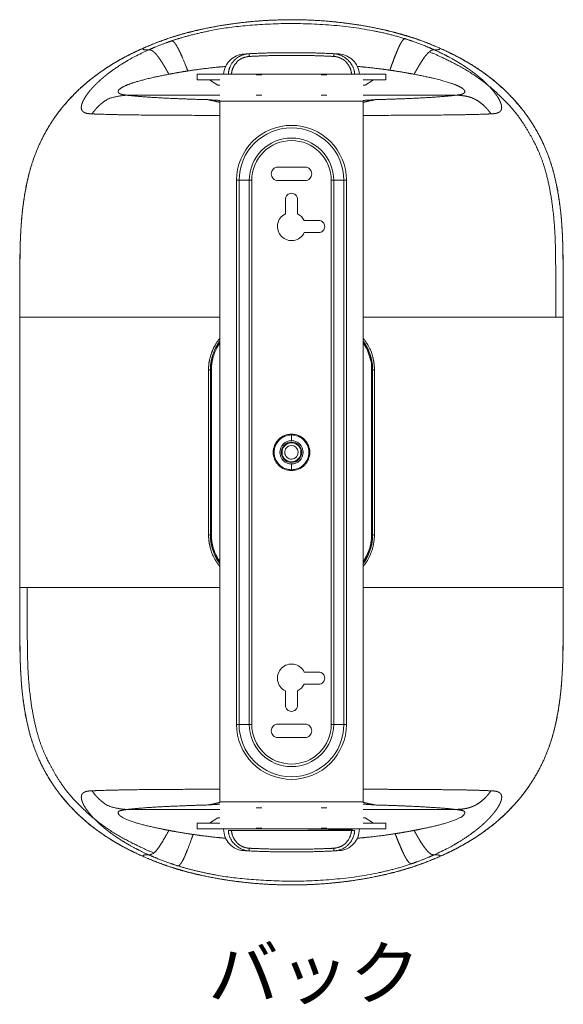
# Model space of a CAD drawing. Units: millimetres. Extents: x 452 to 1562, y 913 to 1780.
# Drawn here: x 1361 to 1562, y 934 to 1298 of the extents above; entities that cross this region are included whole.
import ezdxf

# ---------------------------------------------------------------- set-up
doc = ezdxf.new("R2010")
doc.units = ezdxf.units.MM
doc.layers.get('0').update_dxf_attribs({"lineweight": 5})
doc.layers.add('TEXT（テキスト）', color=7, linetype='Continuous', lineweight=5)
doc.layers.add('一般（ビューポート）', color=7, linetype='Continuous', lineweight=5)
doc.styles.add('ＭＳ Ｐゴシック', font='txt', dxfattribs={"bigfont": 'ＭＳ Ｐゴシック'})

# ---------------------------------------------------------------- blocks, each defined once
blk = doc.blocks.new('A$Ccfc863e3')
at = {"color": 7, "linetype": 'Continuous', "lineweight": 5}
for p, q in [((-0.908, 8.223), (-0.909, 8.223)), ((0.834, 8.233), (0.833, 8.233)), ((0.902, 8.224), (0.899, 8.225)), ((-1.844, 7.994), (-1.845, 7.994)), ((-1.795, 8.012), (-1.795, 8.012)), ((-1.662, 7.941), (-1.662, 7.941)), ((1.576, 7.967), (1.576, 7.967)), ((1.799, 8.011), (1.798, 8.011)), ((1.844, 7.995), (1.843, 7.995)), ((-2.006, 7.871), (-2.006, 7.871)), ((-2.005, 7.869), (-2.005, 7.869)), ((-1.999, 7.865), (-1.999, 7.865)), ((-1.968, 7.832), (-1.968, 7.832)), ((-1.956, 7.818), (-1.956, 7.818)), ((-1.952, 7.813), (-1.952, 7.813)), ((-0.666, 7.84), (-0.664, 7.84)), ((-0.653, 7.841), (-0.65, 7.841)), ((0.639, 7.842), (0.622, 7.843)), ((0.639, 7.842), (0.642, 7.842)), ((0.649, 7.841), (0.652, 7.841)), ((1.952, 7.813), (1.952, 7.813)), ((1.956, 7.818), (1.956, 7.818)), ((1.968, 7.832), (1.968, 7.832)), ((1.999, 7.865), (1.999, 7.865)), ((2.005, 7.869), (2.005, 7.869)), ((-0.835, 7.667), (-0.836, 7.667)), ((0.836, 7.667), (0.836, 7.667)), ((-1.812, 7.594), (-1.812, 7.594)), ((-1.043, 7.543), (-1.374, 7.543)), ((-1.374, 7.464), (-1.374, 7.543)), ((-1.374, 7.464), (-1.043, 7.464)), ((-1.071, 7.386), (-1.195, 7.464)), ((1.043, 7.543), (-1.043, 7.543)), ((-0.512, 7.533), (-0.433, 7.533)), ((0.433, 7.533), (0.512, 7.533)), ((1.374, 7.543), (1.043, 7.543)), ((1.043, 7.464), (1.374, 7.464)), ((1.071, 7.386), (1.195, 7.464)), ((1.374, 7.464), (1.374, 7.543)), ((1.813, 7.594), (1.813, 7.594)), ((-1.071, 7.386), (-1.043, 7.386)), ((1.043, 7.386), (1.071, 7.386)), ((2.918, 7.323), (2.918, 7.323)), ((-1.043, 7.238), (-2.39, 7.238)), ((-0.433, 7.24), (-0.512, 7.24)), ((0.512, 7.24), (0.433, 7.24)), ((2.39, 7.238), (1.043, 7.238)), ((-3.028, 7.165), (-3.028, 7.165)), ((-1.043, -3.047), (-1.043, 7.15)), ((-1.043, 7.15), (1.043, 7.15)), ((1.043, -3.047), (1.043, 7.15)), ((3.051, 7.108), (3.051, 7.108)), ((-0.197, 6.193), (0.197, 6.193)), ((-0.8, 6), (-0.8, -1.921)), ((-0.763, 6), (-0.8, 6)), ((-0.763, -1.921), (-0.763, 6)), ((-0.763, 6), (-0.615, 6)), ((-0.615, -1.921), (-0.615, 6)), ((-0.578, 6), (-0.615, 6)), ((-0.578, -1.921), (-0.578, 6)), ((0.197, 5.996), (-0.197, 5.996)), ((0.615, 6), (0.578, 6)), ((0.578, 6), (0.578, -1.921)), ((0.615, 6), (0.763, 6)), ((0.615, -1.921), (0.615, 6)), ((0.8, 6), (0.763, 6)), ((0.763, -1.921), (0.763, 6)), ((0.8, -1.921), (0.8, 6)), ((-0.089, 5.511), (-0.089, 5.722)), ((0.089, 5.722), (0.089, 5.511)), ((0.185, 5.415), (0.396, 5.415)), ((0.396, 5.238), (0.185, 5.238)), ((-3.956, 4.008), (-3.956, 0.071)), ((-3.956, 4.008), (-3.956, 0.071)), ((-1.043, 4.008), (-3.956, 4.008)), ((3.956, 4.008), (1.043, 4.008)), ((3.956, 0.071), (3.956, 4.008)), ((3.956, 0.071), (3.956, 4.008)), ((-1.207, 0.839), (-1.207, 3.24)), ((-1.181, 3.24), (-1.207, 3.24)), ((-1.181, 0.839), (-1.181, 3.24)), ((-1.179, 3.24), (-1.179, 3.242)), ((-1.179, 3.24), (-1.179, 0.839)), ((-1.166, 3.24), (-1.179, 3.24)), ((-1.166, 0.839), (-1.166, 3.24)), ((1.179, 3.24), (1.166, 3.24)), ((1.166, 3.24), (1.166, 0.839)), ((1.179, 0.839), (1.179, 3.24)), ((1.207, 3.24), (1.181, 3.24)), ((1.181, 3.24), (1.181, 0.839)), ((1.207, 3.24), (1.207, 0.839)), ((0, 2.292), (0, 2.305)), ((-0.066, 2.167), (-0.069, 2.17)), ((-0.043, 2.176), (-0.043, 2.18)), ((-0.009, 2.183), (-0.009, 2.177)), ((0, 2.209), (0, 2.292)), ((0.043, 2.18), (0.043, 2.176)), ((0.069, 2.17), (0.066, 2.167)), ((-0.137, 2.083), (-0.141, 2.083)), ((-0.13, 2.108), (-0.127, 2.106)), ((0.127, 2.106), (0.13, 2.108)), ((0.141, 2.083), (0.137, 2.083)), ((-0.141, 1.996), (-0.137, 1.996)), ((-0.127, 1.973), (-0.13, 1.97)), ((-0.069, 1.909), (-0.066, 1.912)), ((-0.043, 1.902), (-0.043, 1.898)), ((0, 1.87), (0, 1.786)), ((0.009, 1.896), (0.009, 1.902)), ((0.043, 1.898), (0.043, 1.902)), ((0.066, 1.912), (0.069, 1.909)), ((0.13, 1.97), (0.127, 1.973)), ((0.137, 1.996), (0.141, 1.996)), ((0, 1.786), (0, 1.774)), ((-1.207, 0.839), (-1.181, 0.839)), ((-1.179, 0.839), (-1.166, 0.839)), ((1.166, 0.839), (1.179, 0.839)), ((1.179, 0.839), (1.179, 0.836)), ((1.181, 0.839), (1.207, 0.839)), ((-1.043, 0.071), (-3.956, 0.071)), ((3.956, 0.071), (1.043, 0.071)), ((0.396, -1.16), (0.185, -1.16)), ((-0.089, -1.433), (-0.089, -1.644)), ((0.089, -1.644), (0.089, -1.433)), ((0.185, -1.337), (0.396, -1.337)), ((-0.8, -1.921), (-0.763, -1.921)), ((-0.615, -1.921), (-0.763, -1.921)), ((-0.615, -1.921), (-0.578, -1.921)), ((0.197, -1.917), (-0.197, -1.917)), ((0.578, -1.921), (0.615, -1.921)), ((0.763, -1.921), (0.615, -1.921)), ((0.763, -1.921), (0.8, -1.921)), ((-0.197, -2.114), (0.197, -2.114)), ((1.043, -3.047), (-1.043, -3.047)), ((-0.512, -3.137), (-0.433, -3.137)), ((0.433, -3.137), (0.512, -3.137)), ((3.028, -3.087), (3.028, -3.087)), ((-2.918, -3.244), (-2.918, -3.244)), ((-2.39, -3.16), (-1.043, -3.16)), ((-1.071, -3.284), (-1.195, -3.362)), ((-1.043, -3.284), (-1.071, -3.284)), ((1.043, -3.16), (2.39, -3.16)), ((1.071, -3.284), (1.043, -3.284)), ((1.071, -3.284), (1.195, -3.362)), ((-1.043, -3.362), (-1.374, -3.362)), ((-1.374, -3.441), (-1.374, -3.362)), ((-0.433, -3.431), (-0.512, -3.431)), ((0.512, -3.431), (0.433, -3.431)), ((1.374, -3.362), (1.043, -3.362)), ((1.374, -3.441), (1.374, -3.362)), ((-1.812, -3.516), (-1.812, -3.516)), ((-1.374, -3.441), (-1.043, -3.441)), ((-1.043, -3.441), (1.043, -3.441)), ((-0.988, -3.441), (-0.988, -3.446)), ((-0.919, -3.465), (-0.013, -3.465)), ((-0.254, -3.463), (-0.254, -3.463)), ((0.013, -3.465), (-0.013, -3.465)), ((0.013, -3.465), (0.919, -3.465)), ((0.883, -3.45), (0.883, -3.449)), ((0.883, -3.449), (0.891, -3.449)), ((0.988, -3.441), (0.988, -3.446)), ((1.043, -3.441), (1.374, -3.441)), ((1.812, -3.515), (1.812, -3.515)), ((-0.836, -3.589), (-0.836, -3.589)), ((0.835, -3.589), (0.836, -3.589)), ((-2.005, -3.791), (-2.005, -3.791)), ((-1.999, -3.786), (-1.999, -3.786)), ((-1.968, -3.754), (-1.968, -3.754)), ((-1.956, -3.739), (-1.956, -3.739)), ((-1.952, -3.735), (-1.952, -3.735)), ((-0.649, -3.763), (-0.652, -3.762)), ((-0.639, -3.763), (-0.642, -3.763)), ((-0.639, -3.763), (-0.622, -3.764)), ((0.653, -3.762), (0.65, -3.763)), ((0.666, -3.762), (0.664, -3.762)), ((1.662, -3.862), (1.662, -3.862)), ((1.952, -3.735), (1.952, -3.735)), ((1.956, -3.739), (1.956, -3.739)), ((1.968, -3.754), (1.968, -3.754)), ((1.999, -3.786), (1.999, -3.786)), ((2.005, -3.791), (2.005, -3.791)), ((2.006, -3.792), (2.006, -3.792)), ((-1.845, -3.916), (-1.844, -3.916)), ((-1.797, -3.933), (-1.796, -3.933)), ((-1.576, -3.888), (-1.576, -3.888)), ((1.797, -3.933), (1.797, -3.933)), ((1.844, -3.916), (1.844, -3.916)), ((-0.906, -4.145), (-0.905, -4.145)), ((-0.841, -4.153), (-0.841, -4.153)), ((0.9, -4.146), (0.9, -4.146))]:
    blk.add_line(p, q, dxfattribs=at)
at = {"color": 7, "linetype": 'Continuous', "lineweight": 5, "flags": 128}
for points in [[(-0.691, 7.839, 0.183991), (-0.895, 7.748, 0.183991), (-0.988, 7.543)], [(0.652, 7.841, -0.000781), (0.691, 7.839)], [(0.988, 7.543, 0.184), (0.895, 7.748, 0.184), (0.691, 7.839)], [(0.8, 6, 0.414214), (0, 6.8, 0.414214), (-0.8, 6)], [(0.763, 6, 0.414214), (0, 6.763, 0.414214), (-0.763, 6)], [(0.615, 6, 0.414214), (0, 6.615, 0.414214), (-0.615, 6)], [(0.578, 6, 0.414214), (0, 6.578, 0.414214), (-0.578, 6)], [(-0.197, 6.193, 0.414214), (-0.295, 6.094, 0.414214), (-0.197, 5.996)], [(0.197, 5.996, 0.414214), (0.295, 6.094, 0.414214), (0.197, 6.193)], [(0.089, 5.722, 0.414214), (0, 5.811, 0.414214), (-0.089, 5.722)], [(-0.089, 5.511, 0.243222), (-0.202, 5.361, 0.243222), (-0.145, 5.182, 0.243222), (0.034, 5.125, 0.243222), (0.185, 5.238)], [(0.185, 5.415, 0.084682), (0.145, 5.471, 0.084682), (0.089, 5.511)], [(0.396, 5.238, 0.414214), (0.484, 5.327, 0.414214), (0.396, 5.415)], [(-1.179, 3.242, -0.158187), (-1.043, 3.657)], [(0, 2.305, 0.414214), (-0.266, 2.039, 0.414214), (0, 1.774)], [(0, 1.774, 0.414214), (0.266, 2.039, 0.414214), (0, 2.305)], [(0, 2.292, 0.414214), (-0.253, 2.039, 0.414214), (0, 1.786)], [(0, 2.209, 0.414214), (-0.169, 2.039, 0.414214), (0, 1.87)], [(0, 2.187, 0.414214), (-0.148, 2.039, 0.414214), (0, 1.892)], [(-0.009, 2.177, 0.414214), (-0.138, 2.031, 0.414214), (0.009, 1.902)], [(-0.066, 2.167, 0.0767), (-0.102, 2.141, 0.0767), (-0.127, 2.106)], [(-0.009, 2.183, 0.03043), (-0.026, 2.181, 0.03043), (-0.043, 2.176)], [(0.043, 2.176, 0.046162), (0.017, 2.182, 0.046162), (-0.009, 2.183)], [(0.009, 1.902, 0.414214), (0.138, 2.048, 0.414214), (-0.009, 2.177)], [(0, 1.786, 0.414214), (0.253, 2.039, 0.414214), (0, 2.292)], [(0, 1.87, 0.414214), (0.169, 2.039, 0.414214), (0, 2.209)], [(0, 1.892, 0.414214), (0.148, 2.039, 0.414214), (0, 2.187)], [(0.127, 2.106, 0.0767), (0.102, 2.141, 0.0767), (0.066, 2.167)], [(-0.137, 2.083, 0.0767), (-0.144, 2.039, 0.0767), (-0.137, 1.996)], [(-0.006, 2.138, 0.198984), (-0.074, 2.104, 0.198984), (-0.098, 2.033, 0.198984), (-0.065, 1.965, 0.198984), (0.006, 1.941)], [(0.006, 1.941, 0.414051), (0.098, 2.045, 0.414051), (-0.006, 2.138)], [(0.137, 1.996, 0.0767), (0.144, 2.039, 0.0767), (0.137, 2.083)], [(-0.127, 1.973, 0.0767), (-0.102, 1.938, 0.0767), (-0.066, 1.912)], [(-0.043, 1.902, 0.046162), (-0.017, 1.897, 0.046162), (0.009, 1.896)], [(0.009, 1.896, 0.03043), (0.026, 1.898, 0.03043), (0.043, 1.902)], [(0.066, 1.912, 0.0767), (0.102, 1.938, 0.0767), (0.127, 1.973)], [(1.179, 0.836, -0.158187), (1.043, 0.422)], [(0.185, -1.16, 0.243222), (0.034, -1.046, 0.243222), (-0.145, -1.103, 0.243222), (-0.202, -1.283, 0.243222), (-0.089, -1.433)], [(0.396, -1.337, 0.414214), (0.484, -1.248, 0.414214), (0.396, -1.16)], [(0.089, -1.433, 0.084682), (0.145, -1.393, 0.084682), (0.185, -1.337)], [(-0.089, -1.644, 0.414214), (0, -1.732, 0.414214), (0.089, -1.644)], [(-0.8, -1.921, 0.414214), (0, -2.722, 0.414214), (0.8, -1.921)], [(-0.763, -1.921, 0.414214), (0, -2.685, 0.414214), (0.763, -1.921)], [(-0.615, -1.921, 0.414214), (0, -2.536, 0.414214), (0.615, -1.921)], [(-0.578, -1.921, 0.414214), (0, -2.499, 0.414214), (0.578, -1.921)], [(-0.197, -1.917, 0.414214), (-0.295, -2.016, 0.414214), (-0.197, -2.114)], [(0.197, -2.114, 0.414214), (0.295, -2.016, 0.414214), (0.197, -1.917)], [(-0.988, -3.446, 0.191708), (-0.902, -3.662, 0.191708), (-0.691, -3.76)], [(0.691, -3.76, 0.191699), (0.902, -3.662, 0.191699), (0.988, -3.446)], [(-0.652, -3.762, -0.000781), (-0.691, -3.76)]]:
    blk.add_lwpolyline(points, format="xyb", dxfattribs=at)
for points in [[(-0.664, 7.84), (-0.658, 7.841), (-0.653, 7.841)], [(0.664, -3.762), (0.658, -3.762), (0.653, -3.762)]]:
    blk.add_lwpolyline(points, dxfattribs=at)
at = {"color": 7, "linetype": 'Continuous', "lineweight": 5}
for points in [[(3.956, 4.008), (3.956, 4.468), (3.95, 5.201), (3.897, 5.765), (3.79, 6.238), (3.6, 6.69), (3.318, 7.102), (2.919, 7.494), (2.38, 7.835), (1.583, 8.16), (0.523, 8.338), (-0.512, 8.338), (-1.575, 8.162), (-2.374, 7.838), (-2.914, 7.497), (-3.315, 7.106), (-3.598, 6.694), (-3.789, 6.241), (-3.896, 5.769), (-3.95, 5.205), (-3.956, 4.471), (-3.956, 4.008)], [(-2.165, 7.921), (-1.913, 8.032), (-1.384, 8.187), (-0.841, 8.288), (-0.283, 8.337), (0.275, 8.338), (0.836, 8.289), (1.379, 8.189), (1.912, 8.032), (2.165, 7.921)], [(-1.741, 8.031), (-1.526, 8.105), (-0.874, 8.245), (0.157, 8.3), (1.219, 8.197), (1.648, 8.062)], [(-1.741, 8.031), (-1.827, 8.002), (-1.993, 7.937), (-2.074, 7.901)], [(1.648, 8.062), (1.758, 8.027), (1.971, 7.947), (2.074, 7.901)], [(-3.956, 4.008), (-3.956, 4.602), (-3.944, 5.343), (-3.875, 5.879), (-3.754, 6.35), (-3.532, 6.806), (-3.238, 7.191), (-2.859, 7.533), (-2.408, 7.814), (-2.165, 7.921)], [(-2.074, 7.901), (-2.134, 7.897), (-2.165, 7.909), (-2.165, 7.921)], [(-1.785, 7.544), (-1.792, 7.557), (-1.809, 7.588), (-1.825, 7.616), (-1.838, 7.639), (-1.849, 7.658), (-1.858, 7.673), (-1.872, 7.696), (-1.89, 7.725), (-1.902, 7.743), (-1.909, 7.753), (-1.922, 7.772), (-1.942, 7.8), (-1.953, 7.814), (-1.956, 7.818), (-1.967, 7.832), (-1.986, 7.852), (-2.003, 7.869), (-2.019, 7.881), (-2.029, 7.887), (-2.035, 7.89), (-2.042, 7.893), (-2.049, 7.896), (-2.058, 7.899), (-2.069, 7.9), (-2.074, 7.901)], [(2.165, 7.921), (2.408, 7.814), (2.86, 7.533), (3.238, 7.191), (3.532, 6.806), (3.754, 6.349), (3.875, 5.878), (3.944, 5.343), (3.956, 4.601), (3.956, 4.008)], [(-0.65, 7.841), (-0.638, 7.842), (-0.622, 7.843)], [(-0.622, 7.843), (-0.313, 7.858), (0.313, 7.858), (0.622, 7.843)], [(0, 7.819), (-0.154, 7.819), (-0.461, 7.811), (-0.613, 7.803)], [(0.613, 7.803), (0.461, 7.811), (0.154, 7.819), (0, 7.819)], [(0.613, 7.803), (0.618, 7.803), (0.63, 7.802), (0.638, 7.801), (0.639, 7.801), (0.646, 7.8), (0.657, 7.798), (0.663, 7.796), (0.665, 7.796), (0.67, 7.795), (0.679, 7.792), (0.686, 7.79), (0.688, 7.789), (0.704, 7.783), (0.721, 7.776), (0.767, 7.748), (0.791, 7.729), (0.836, 7.669), (0.846, 7.649), (0.847, 7.646), (0.859, 7.621), (0.872, 7.571), (0.873, 7.543)], [(0.622, 7.843), (0.726, 7.837), (0.913, 7.667), (0.919, 7.543)], [(2.006, 7.871), (2.221, 7.784), (2.745, 7.494), (3.221, 7.059), (3.488, 6.655), (3.665, 6.274), (3.777, 5.817), (3.84, 5.265), (3.848, 4.511), (3.848, 4.008)], [(-0.959, 7.657), (-1.098, 7.646), (-1.373, 7.613), (-1.509, 7.592)], [(1.432, 7.603), (1.316, 7.62), (1.079, 7.647), (0.959, 7.658)], [(1.785, 7.544), (1.698, 7.56), (1.522, 7.59), (1.432, 7.603)], [(-1.509, 7.592), (-1.579, 7.581), (-1.717, 7.557), (-1.785, 7.544)], [(-2.39, 7.238), (-2.473, 7.236), (-2.666, 7.192), (-2.76, 7.123), (-2.789, 7.098), (-2.831, 7.058), (-2.881, 6.999), (-2.906, 6.967)], [(-2.39, 7.238), (-2.209, 7.217), (-1.612, 7.184), (-1.221, 7.174)], [(-1.043, 7.134), (-1.098, 7.15), (-1.195, 7.168), (-1.221, 7.174)], [(1.043, 7.134), (1.096, 7.149), (1.195, 7.168), (1.221, 7.174)], [(2.39, 7.238), (2.188, 7.215), (1.601, 7.184), (1.221, 7.174)], [(-1.043, 6.945), (-1.341, 6.945), (-2.188, 6.949), (-2.77, 6.96), (-2.906, 6.967)], [(2.906, 6.967), (2.77, 6.96), (2.186, 6.949), (1.339, 6.945), (1.043, 6.945)], [(-1.043, 3.7), (-1.073, 3.663), (-1.125, 3.577), (-1.138, 3.549), (-1.152, 3.517), (-1.169, 3.474), (-1.201, 3.359), (-1.207, 3.28), (-1.207, 3.24)], [(-1.043, 3.66), (-1.111, 3.567), (-1.181, 3.353), (-1.181, 3.24)], [(-1.043, 3.63), (-1.089, 3.564), (-1.149, 3.411), (-1.16, 3.33)], [(1.207, 3.24), (1.207, 3.274), (1.199, 3.354), (1.192, 3.387), (1.16, 3.509), (1.121, 3.588), (1.091, 3.634), (1.088, 3.638), (1.079, 3.653), (1.056, 3.684), (1.043, 3.699)], [(1.181, 3.24), (1.181, 3.353), (1.111, 3.567), (1.043, 3.66)], [(1.166, 3.24), (1.167, 3.286), (1.162, 3.356), (1.108, 3.522), (1.063, 3.602), (1.043, 3.63)], [(-1.16, 3.33), (-1.163, 3.307), (-1.166, 3.263), (-1.166, 3.24)], [(1.179, 3.242), (1.179, 3.241), (1.179, 3.24)], [(-1.207, 0.839), (-1.207, 0.805), (-1.199, 0.725), (-1.192, 0.692), (-1.16, 0.57), (-1.121, 0.491), (-1.091, 0.444), (-1.088, 0.44), (-1.079, 0.426), (-1.056, 0.395), (-1.043, 0.379)], [(-1.181, 0.839), (-1.181, 0.725), (-1.111, 0.511), (-1.043, 0.419)], [(-1.179, 0.836), (-1.179, 0.837), (-1.179, 0.839)], [(-1.166, 0.839), (-1.166, 0.816), (-1.163, 0.771), (-1.16, 0.749)], [(-1.16, 0.749), (-1.149, 0.668), (-1.089, 0.515), (-1.043, 0.448)], [(1.207, 0.839), (1.207, 0.795), (1.191, 0.673), (1.16, 0.577), (1.107, 0.466), (1.069, 0.413), (1.066, 0.408), (1.059, 0.398), (1.049, 0.385), (1.043, 0.379)], [(1.043, 0.419), (1.111, 0.511), (1.181, 0.725), (1.181, 0.839)], [(1.043, 0.448), (1.065, 0.48), (1.106, 0.558), (1.118, 0.588), (1.119, 0.591), (1.12, 0.593), (1.121, 0.597), (1.146, 0.662), (1.166, 0.789), (1.166, 0.839)], [(-3.956, 0.071), (-3.956, -0.39), (-3.95, -1.123), (-3.897, -1.686), (-3.79, -2.159), (-3.6, -2.612), (-3.318, -3.023), (-2.919, -3.415), (-2.38, -3.757), (-1.583, -4.081), (-0.523, -4.259), (0.512, -4.26), (1.575, -4.083), (2.374, -3.76), (2.914, -3.419), (3.315, -3.027), (3.598, -2.616), (3.789, -2.163), (3.896, -1.69), (3.95, -1.126), (3.956, -0.392), (3.956, 0.071)], [(-2.165, -3.842), (-2.408, -3.735), (-2.859, -3.455), (-3.238, -3.112), (-3.532, -2.727), (-3.754, -2.271), (-3.875, -1.8), (-3.944, -1.264), (-3.956, -0.523), (-3.956, 0.071)], [(-2.006, -3.792), (-2.221, -3.706), (-2.745, -3.416), (-3.221, -2.98), (-3.488, -2.577), (-3.665, -2.196), (-3.777, -1.739), (-3.84, -1.186), (-3.848, -0.433), (-3.848, 0.071)], [(3.956, 0.071), (3.956, -0.523), (3.944, -1.264), (3.875, -1.8), (3.754, -2.271), (3.532, -2.727), (3.238, -3.112), (2.86, -3.455), (2.408, -3.735), (2.165, -3.842)], [(-2.906, -2.889), (-2.77, -2.882), (-2.188, -2.87), (-1.341, -2.866), (-1.043, -2.866)], [(-2.906, -2.889), (-2.881, -2.92), (-2.831, -2.979), (-2.789, -3.019), (-2.76, -3.045), (-2.666, -3.114), (-2.473, -3.158), (-2.39, -3.16)], [(-2.39, -3.16), (-2.185, -3.136), (-1.591, -3.105), (-1.221, -3.095)], [(1.043, -3.056), (1.098, -3.071), (1.195, -3.09), (1.221, -3.095)], [(2.39, -3.16), (2.21, -3.139), (1.608, -3.105), (1.221, -3.095)], [(-2.39, -3.16), (-2.438, -3.165), (-2.543, -3.19), (-2.481, -3.28), (-2.189, -3.38), (-1.89, -3.445), (-1.784, -3.465)], [(1.784, -3.465), (1.89, -3.445), (2.187, -3.38), (2.48, -3.281), (2.543, -3.19), (2.438, -3.165), (2.39, -3.16)], [(-1.784, -3.465), (-1.812, -3.515), (-1.969, -3.777), (-2.053, -3.82), (-2.074, -3.822)], [(-1.784, -3.465), (-1.698, -3.482), (-1.522, -3.511), (-1.432, -3.524)], [(-1.432, -3.524), (-1.316, -3.541), (-1.079, -3.569), (-0.959, -3.579)], [(-0.622, -3.764), (-0.726, -3.759), (-0.913, -3.588), (-0.919, -3.465)], [(-0.613, -3.725), (-0.618, -3.724), (-0.63, -3.723), (-0.638, -3.722), (-0.639, -3.722), (-0.646, -3.721), (-0.657, -3.719), (-0.663, -3.717), (-0.665, -3.717), (-0.67, -3.716), (-0.679, -3.713), (-0.686, -3.711), (-0.688, -3.71), (-0.704, -3.705), (-0.721, -3.698), (-0.767, -3.669), (-0.791, -3.65), (-0.836, -3.59), (-0.846, -3.57), (-0.847, -3.568), (-0.859, -3.542), (-0.872, -3.492), (-0.873, -3.465)], [(0.883, -3.45), (0.762, -3.454), (0.283, -3.465), (0.013, -3.465)], [(0.891, -3.449), (0.892, -3.449), (0.893, -3.449)], [(0.959, -3.579), (1.098, -3.567), (1.373, -3.534), (1.509, -3.513)], [(1.509, -3.513), (1.579, -3.502), (1.717, -3.478), (1.784, -3.465)], [(-0.613, -3.725), (-0.461, -3.732), (-0.154, -3.74), (0, -3.74)], [(0, -3.74), (0.154, -3.74), (0.461, -3.732), (0.613, -3.725)], [(-2.165, -3.842), (-2.165, -3.831), (-2.134, -3.818), (-2.074, -3.822)], [(2.165, -3.842), (1.913, -3.953), (1.382, -4.109), (0.841, -4.21), (0.282, -4.259), (-0.276, -4.259), (-0.836, -4.21), (-1.381, -4.109), (-1.912, -3.953), (-2.165, -3.842)], [(-2.074, -3.822), (-1.971, -3.868), (-1.758, -3.949), (-1.648, -3.983)], [(0.622, -3.764), (0.313, -3.779), (-0.313, -3.779), (-0.622, -3.764)], [(0.65, -3.763), (0.638, -3.763), (0.622, -3.764)], [(1.741, -3.953), (1.827, -3.924), (1.993, -3.858), (2.074, -3.822)], [(1.741, -3.953), (1.311, -4.1), (0.252, -4.22), (-0.782, -4.176), (-1.433, -4.051), (-1.648, -3.983)]]:
    blk.add_open_spline(points, degree=2, dxfattribs=at)
for points, knots in [([(-1.509, 7.592), (-1.52, 7.621), (-1.554, 7.705), (-1.584, 7.777), (-1.604, 7.824), (-1.619, 7.857), (-1.634, 7.887), (-1.647, 7.914), (-1.66, 7.937), (-1.675, 7.963), (-1.688, 7.984), (-1.701, 8), (-1.717, 8.018), (-1.734, 8.028), (-1.741, 8.031)], [0, 0, 0, 0.071429, 0.142857, 0.214286, 0.285714, 0.357143, 0.5, 0.571429, 0.642857, 0.714286, 0.785714, 0.857143, 0.928571, 1, 1, 1]), ([(1.432, 7.603), (1.437, 7.618), (1.45, 7.655), (1.466, 7.698), (1.483, 7.746), (1.502, 7.795), (1.522, 7.844), (1.54, 7.889), (1.566, 7.949), (1.587, 7.989), (1.6, 8.011), (1.611, 8.028), (1.626, 8.047), (1.641, 8.058), (1.648, 8.062)], [0, 0, 0, 0.071429, 0.142857, 0.214286, 0.285714, 0.357143, 0.428571, 0.5, 0.642857, 0.714286, 0.785714, 0.857143, 0.928571, 1, 1, 1]), ([(-2.906, 6.967), (-2.939, 6.968), (-2.988, 6.976), (-3.008, 6.984), (-3.014, 6.986), (-3.019, 6.989), (-3.033, 6.997), (-3.05, 7.017), (-3.055, 7.03), (-3.056, 7.035), (-3.058, 7.04), (-3.06, 7.054), (-3.058, 7.084), (-3.053, 7.103), (-3.051, 7.11), (-3.048, 7.12), (-3.043, 7.133), (-3.039, 7.144), (-3.038, 7.145), (-3.032, 7.158), (-3.018, 7.185), (-3.005, 7.206), (-2.996, 7.22), (-2.989, 7.232), (-2.983, 7.24), (-2.978, 7.246), (-2.971, 7.257), (-2.955, 7.277), (-2.948, 7.286), (-2.943, 7.293), (-2.933, 7.306), (-2.923, 7.317), (-2.872, 7.376), (-2.805, 7.439), (-2.793, 7.45), (-2.779, 7.463), (-2.769, 7.471), (-2.758, 7.481), (-2.742, 7.495), (-2.724, 7.51), (-2.706, 7.525), (-2.692, 7.536), (-2.677, 7.547), (-2.676, 7.548), (-2.67, 7.553), (-2.658, 7.562), (-2.646, 7.571), (-2.628, 7.585), (-2.609, 7.598), (-2.578, 7.62), (-2.527, 7.655), (-2.494, 7.676), (-2.48, 7.685), (-2.46, 7.698), (-2.432, 7.715), (-2.409, 7.728), (-2.394, 7.738), (-2.322, 7.779), (-2.166, 7.86), (-2.074, 7.901)], [0, 0, 0, 0.013158, 0.026316, 0.039474, 0.065789, 0.078947, 0.092105, 0.105263, 0.118421, 0.144737, 0.157895, 0.171053, 0.184211, 0.197368, 0.223684, 0.25, 0.276316, 0.302632, 0.315789, 0.328947, 0.342105, 0.355263, 0.368421, 0.381579, 0.394737, 0.407895, 0.434211, 0.447368, 0.460526, 0.486842, 0.5, 0.513158, 0.618421, 0.631579, 0.644737, 0.671053, 0.684211, 0.697368, 0.710526, 0.723684, 0.736842, 0.75, 0.776316, 0.789474, 0.802632, 0.815789, 0.828947, 0.855263, 0.868421, 0.881579, 0.894737, 0.907895, 0.921053, 0.934211, 0.947368, 0.960526, 0.973684, 0.986842, 1, 1, 1]), ([(2.074, 7.901), (2.069, 7.9), (2.058, 7.899), (2.049, 7.896), (2.04, 7.893), (2.03, 7.888), (2.02, 7.882), (2.008, 7.872), (2, 7.865), (1.997, 7.862), (1.982, 7.848), (1.952, 7.814), (1.928, 7.782), (1.914, 7.761), (1.896, 7.734), (1.875, 7.7), (1.859, 7.675), (1.85, 7.659), (1.842, 7.645), (1.834, 7.631), (1.823, 7.613), (1.808, 7.586), (1.796, 7.564), (1.788, 7.55), (1.785, 7.544)], [0, 0, 0, 0.038462, 0.076923, 0.115385, 0.192308, 0.230769, 0.269231, 0.307692, 0.346154, 0.384615, 0.423077, 0.461538, 0.5, 0.538462, 0.576923, 0.615385, 0.653846, 0.730769, 0.769231, 0.807692, 0.846154, 0.923077, 0.961538, 1, 1, 1]), ([(2.165, 7.921), (2.165, 7.914), (2.153, 7.905), (2.142, 7.903), (2.14, 7.902), (2.134, 7.901), (2.13, 7.901), (2.118, 7.9), (2.09, 7.9), (2.074, 7.901)], [0, 0, 0, 0.1, 0.2, 0.3, 0.5, 0.7, 0.8, 0.9, 1, 1, 1]), ([(2.906, 6.967), (2.91, 6.967), (2.927, 6.968), (2.941, 6.969), (2.947, 6.97), (2.955, 6.971), (2.962, 6.972), (2.967, 6.973), (2.975, 6.974), (2.979, 6.975), (2.983, 6.976), (2.984, 6.976), (2.988, 6.977), (2.994, 6.979), (3.003, 6.982), (3.008, 6.984), (3.012, 6.985), (3.015, 6.987), (3.017, 6.988), (3.02, 6.99), (3.027, 6.994), (3.032, 6.998), (3.036, 7.002), (3.041, 7.007), (3.048, 7.015), (3.051, 7.021), (3.053, 7.026), (3.056, 7.033), (3.057, 7.038), (3.058, 7.042), (3.059, 7.048), (3.059, 7.051), (3.059, 7.054), (3.06, 7.059), (3.059, 7.066), (3.058, 7.076), (3.057, 7.083), (3.057, 7.087), (3.056, 7.091), (3.055, 7.094), (3.054, 7.099), (3.054, 7.1), (3.053, 7.101), (3.053, 7.104), (3.052, 7.107), (3.05, 7.111), (3.048, 7.12), (3.045, 7.127), (3.043, 7.133), (3.039, 7.141), (3.036, 7.149), (3.034, 7.154), (3.029, 7.163), (3.028, 7.167), (3.026, 7.17), (3.024, 7.175), (3.021, 7.179), (3.016, 7.188), (3.007, 7.203), (3.002, 7.212), (2.999, 7.216), (2.996, 7.222), (2.991, 7.229), (2.987, 7.234), (2.979, 7.246), (2.962, 7.268), (2.952, 7.281), (2.948, 7.287), (2.941, 7.295), (2.937, 7.3), (2.93, 7.308), (2.915, 7.326), (2.901, 7.342), (2.882, 7.363), (2.851, 7.394), (2.833, 7.412), (2.821, 7.424), (2.808, 7.436), (2.792, 7.451), (2.774, 7.467), (2.766, 7.474), (2.763, 7.477), (2.762, 7.478), (2.761, 7.478), (2.759, 7.48), (2.755, 7.484), (2.75, 7.488), (2.744, 7.493), (2.738, 7.498), (2.73, 7.505), (2.718, 7.515), (2.71, 7.521), (2.704, 7.526), (2.698, 7.531), (2.694, 7.534), (2.688, 7.539), (2.68, 7.545), (2.674, 7.55), (2.666, 7.556), (2.659, 7.561), (2.647, 7.57), (2.631, 7.582), (2.623, 7.588), (2.619, 7.591), (2.614, 7.594), (2.612, 7.596), (2.609, 7.598), (2.602, 7.603), (2.597, 7.607), (2.59, 7.612), (2.583, 7.616), (2.572, 7.625), (2.553, 7.637), (2.541, 7.645), (2.534, 7.65), (2.527, 7.655), (2.522, 7.658), (2.515, 7.663), (2.51, 7.666), (2.507, 7.668), (2.501, 7.672), (2.494, 7.676), (2.483, 7.684), (2.46, 7.698), (2.442, 7.709), (2.431, 7.715), (2.42, 7.722), (2.411, 7.727), (2.398, 7.735), (2.388, 7.741), (2.381, 7.745), (2.37, 7.751), (2.359, 7.758), (2.337, 7.77), (2.301, 7.79), (2.279, 7.801), (2.267, 7.807), (2.253, 7.815), (2.236, 7.824), (2.223, 7.83), (2.185, 7.849), (2.112, 7.884), (2.074, 7.901)], [0, 0, 0, 0.005376, 0.010753, 0.016129, 0.026882, 0.037634, 0.043011, 0.048387, 0.05914, 0.069892, 0.080645, 0.091398, 0.096774, 0.102151, 0.107527, 0.112903, 0.123656, 0.129032, 0.134409, 0.145161, 0.155914, 0.166667, 0.172043, 0.177419, 0.182796, 0.188172, 0.198925, 0.209677, 0.215054, 0.22043, 0.231183, 0.236559, 0.241935, 0.247312, 0.252688, 0.258065, 0.263441, 0.274194, 0.27957, 0.284946, 0.295699, 0.301075, 0.306452, 0.317204, 0.322581, 0.327957, 0.333333, 0.33871, 0.349462, 0.360215, 0.365591, 0.370968, 0.38172, 0.387097, 0.392473, 0.403226, 0.408602, 0.413978, 0.419355, 0.424731, 0.435484, 0.446237, 0.456989, 0.462366, 0.467742, 0.473118, 0.478495, 0.489247, 0.5, 0.505376, 0.510753, 0.516129, 0.521505, 0.543011, 0.553763, 0.55914, 0.564516, 0.569892, 0.575269, 0.580645, 0.586022, 0.591398, 0.596774, 0.602151, 0.607527, 0.612903, 0.61828, 0.629032, 0.634409, 0.639785, 0.645161, 0.650538, 0.66129, 0.666667, 0.672043, 0.682796, 0.688172, 0.693548, 0.704301, 0.709677, 0.715054, 0.72043, 0.725806, 0.736559, 0.741935, 0.747312, 0.758065, 0.763441, 0.768817, 0.77957, 0.784946, 0.790323, 0.795699, 0.801075, 0.811828, 0.817204, 0.822581, 0.833333, 0.83871, 0.844086, 0.854839, 0.860215, 0.865591, 0.870968, 0.876344, 0.887097, 0.892473, 0.897849, 0.908602, 0.913978, 0.919355, 0.930108, 0.935484, 0.94086, 0.946237, 0.951613, 0.962366, 0.973118, 0.983871, 0.989247, 0.994624, 1, 1, 1]), ([(-0.919, 7.543), (-0.917, 7.593), (-0.881, 7.687), (-0.851, 7.726), (-0.843, 7.735), (-0.836, 7.743), (-0.832, 7.747), (-0.83, 7.749), (-0.825, 7.754), (-0.818, 7.761), (-0.772, 7.801), (-0.671, 7.84), (-0.622, 7.843)], [0, 0, 0, 0.083333, 0.166667, 0.25, 0.416667, 0.5, 0.583333, 0.666667, 0.75, 0.833333, 0.916667, 1, 1, 1]), ([(-0.873, 7.543), (-0.872, 7.57), (-0.859, 7.62), (-0.849, 7.641), (-0.848, 7.644), (-0.848, 7.645), (-0.837, 7.668), (-0.788, 7.732), (-0.774, 7.742), (-0.765, 7.749), (-0.764, 7.749), (-0.763, 7.749), (-0.763, 7.75), (-0.748, 7.761), (-0.715, 7.779), (-0.704, 7.783), (-0.703, 7.783), (-0.684, 7.791), (-0.632, 7.802), (-0.613, 7.803)], [0, 0, 0, 0.052632, 0.105263, 0.157895, 0.263158, 0.315789, 0.368421, 0.421053, 0.473684, 0.526316, 0.578947, 0.631579, 0.684211, 0.736842, 0.789474, 0.842105, 0.894737, 0.947368, 1, 1, 1]), ([(-0.613, 7.803), (-0.613, 7.806), (-0.614, 7.814), (-0.615, 7.82), (-0.616, 7.827), (-0.617, 7.834), (-0.618, 7.838), (-0.62, 7.843), (-0.622, 7.843)], [0, 0, 0, 0.1, 0.3, 0.4, 0.5, 0.6, 0.7, 1, 1, 1]), ([(0.622, 7.843), (0.62, 7.843), (0.618, 7.837), (0.617, 7.833), (0.617, 7.832), (0.616, 7.831), (0.616, 7.831), (0.616, 7.83), (0.616, 7.829), (0.615, 7.825), (0.615, 7.822), (0.615, 7.821), (0.614, 7.818), (0.614, 7.817), (0.614, 7.814), (0.613, 7.807), (0.613, 7.803)], [0, 0, 0, 0.05, 0.1, 0.15, 0.25, 0.35, 0.45, 0.5, 0.55, 0.6, 0.65, 0.75, 0.85, 0.9, 0.95, 1, 1, 1]), ([(-1.785, 7.544), (-1.867, 7.528), (-1.985, 7.503), (-2.07, 7.484), (-2.145, 7.465), (-2.247, 7.438), (-2.354, 7.403), (-2.403, 7.383), (-2.431, 7.371), (-2.46, 7.356), (-2.483, 7.342), (-2.499, 7.329), (-2.508, 7.321), (-2.512, 7.316), (-2.514, 7.313), (-2.515, 7.312), (-2.517, 7.309), (-2.52, 7.303), (-2.522, 7.299), (-2.522, 7.295), (-2.523, 7.292), (-2.523, 7.291), (-2.523, 7.287), (-2.521, 7.282), (-2.519, 7.278), (-2.519, 7.277), (-2.517, 7.274), (-2.514, 7.271), (-2.509, 7.267), (-2.498, 7.26), (-2.483, 7.254), (-2.476, 7.252), (-2.474, 7.252), (-2.468, 7.25), (-2.457, 7.248), (-2.449, 7.246), (-2.444, 7.245), (-2.437, 7.244), (-2.421, 7.242), (-2.413, 7.241), (-2.396, 7.239), (-2.39, 7.238)], [0, 0, 0, 0.055556, 0.092593, 0.12963, 0.166667, 0.240741, 0.314815, 0.333333, 0.351852, 0.37037, 0.388889, 0.407407, 0.425926, 0.444444, 0.462963, 0.481481, 0.5, 0.518519, 0.537037, 0.555556, 0.574074, 0.592593, 0.611111, 0.62963, 0.648148, 0.666667, 0.685185, 0.703704, 0.722222, 0.759259, 0.777778, 0.796296, 0.814815, 0.833333, 0.851852, 0.87037, 0.888889, 0.907407, 0.944444, 0.981481, 1, 1, 1]), ([(2.39, 7.238), (2.396, 7.239), (2.413, 7.241), (2.418, 7.242), (2.425, 7.242), (2.436, 7.244), (2.444, 7.245), (2.447, 7.246), (2.455, 7.247), (2.467, 7.25), (2.473, 7.251), (2.475, 7.252), (2.481, 7.254), (2.497, 7.259), (2.508, 7.266), (2.513, 7.27), (2.517, 7.274), (2.518, 7.276), (2.519, 7.278), (2.521, 7.281), (2.523, 7.286), (2.523, 7.29), (2.523, 7.292), (2.522, 7.295), (2.522, 7.298), (2.52, 7.303), (2.517, 7.308), (2.515, 7.312), (2.514, 7.313), (2.512, 7.316), (2.508, 7.32), (2.503, 7.326), (2.492, 7.335), (2.473, 7.348), (2.441, 7.366), (2.37, 7.398), (2.263, 7.433), (2.183, 7.455), (2.111, 7.474), (2.01, 7.498), (1.867, 7.528), (1.785, 7.544)], [0, 0, 0, 0.017241, 0.051724, 0.068966, 0.086207, 0.103448, 0.12069, 0.137931, 0.155172, 0.172414, 0.189655, 0.206897, 0.224138, 0.258621, 0.275862, 0.293103, 0.310345, 0.327586, 0.344828, 0.362069, 0.37931, 0.396552, 0.413793, 0.431034, 0.448276, 0.465517, 0.482759, 0.5, 0.517241, 0.534483, 0.551724, 0.568966, 0.603448, 0.637931, 0.689655, 0.775862, 0.827586, 0.862069, 0.896552, 0.948276, 1, 1, 1]), ([(-1.221, 7.174), (-1.219, 7.174), (-1.215, 7.173), (-1.211, 7.173), (-1.209, 7.173), (-1.206, 7.172), (-1.2, 7.172), (-1.192, 7.171), (-1.188, 7.171), (-1.185, 7.171), (-1.179, 7.17), (-1.165, 7.169), (-1.149, 7.168), (-1.123, 7.167), (-1.074, 7.164), (-1.043, 7.163)], [0, 0, 0, 0.0625, 0.125, 0.1875, 0.25, 0.3125, 0.4375, 0.5, 0.5625, 0.625, 0.6875, 0.8125, 0.875, 0.9375, 1, 1, 1]), ([(1.221, 7.174), (1.219, 7.174), (1.215, 7.173), (1.211, 7.173), (1.209, 7.173), (1.206, 7.172), (1.199, 7.172), (1.19, 7.171), (1.185, 7.171), (1.179, 7.17), (1.165, 7.169), (1.148, 7.168), (1.123, 7.167), (1.074, 7.164), (1.043, 7.163)], [0, 0, 0, 0.0625, 0.125, 0.1875, 0.25, 0.3125, 0.4375, 0.5625, 0.625, 0.6875, 0.8125, 0.875, 0.9375, 1, 1, 1]), ([(2.906, 6.967), (2.893, 6.983), (2.869, 7.014), (2.847, 7.039), (2.828, 7.06), (2.796, 7.092), (2.75, 7.131), (2.715, 7.155), (2.679, 7.177), (2.641, 7.194), (2.623, 7.201), (2.612, 7.205), (2.589, 7.213), (2.551, 7.222), (2.527, 7.227), (2.519, 7.228), (2.501, 7.231), (2.472, 7.234), (2.441, 7.237), (2.407, 7.238), (2.39, 7.238)], [0, 0, 0, 0.05, 0.1, 0.15, 0.2, 0.25, 0.3, 0.35, 0.45, 0.5, 0.55, 0.6, 0.65, 0.7, 0.75, 0.8, 0.85, 0.9, 0.95, 1, 1, 1]), ([(1.043, 3.657), (1.049, 3.648), (1.061, 3.632), (1.074, 3.612), (1.087, 3.589), (1.097, 3.572), (1.102, 3.56), (1.106, 3.553), (1.109, 3.546), (1.116, 3.532), (1.123, 3.517), (1.127, 3.506), (1.131, 3.496), (1.134, 3.489), (1.135, 3.485), (1.138, 3.477), (1.143, 3.464), (1.149, 3.443), (1.157, 3.416), (1.17, 3.362), (1.179, 3.282), (1.179, 3.242)], [0, 0, 0, 0.045455, 0.090909, 0.136364, 0.181818, 0.227273, 0.272727, 0.318182, 0.409091, 0.5, 0.545455, 0.590909, 0.636364, 0.681818, 0.727273, 0.772727, 0.818182, 0.863636, 0.909091, 0.954545, 1, 1, 1]), ([(-1.043, 0.422), (-1.049, 0.43), (-1.061, 0.447), (-1.074, 0.467), (-1.087, 0.49), (-1.097, 0.507), (-1.102, 0.518), (-1.106, 0.526), (-1.109, 0.532), (-1.116, 0.546), (-1.123, 0.562), (-1.127, 0.573), (-1.131, 0.583), (-1.134, 0.59), (-1.135, 0.593), (-1.138, 0.602), (-1.143, 0.615), (-1.149, 0.635), (-1.157, 0.662), (-1.17, 0.716), (-1.179, 0.797), (-1.179, 0.836)], [0, 0, 0, 0.045455, 0.090909, 0.136364, 0.181818, 0.227273, 0.272727, 0.318182, 0.409091, 0.5, 0.545455, 0.590909, 0.636364, 0.681818, 0.727273, 0.772727, 0.818182, 0.863636, 0.909091, 0.954545, 1, 1, 1]), ([(1.043, -2.866), (1.159, -2.866), (1.387, -2.867), (1.549, -2.868), (1.649, -2.868), (1.748, -2.869), (1.988, -2.87), (2.287, -2.873), (2.441, -2.875), (2.626, -2.878), (2.833, -2.885), (2.906, -2.889)], [0, 0, 0, 0.05, 0.1, 0.15, 0.2, 0.25, 0.45, 0.6, 0.65, 0.85, 1, 1, 1]), ([(-2.906, -2.889), (-2.91, -2.889), (-2.927, -2.89), (-2.941, -2.891), (-2.947, -2.891), (-2.955, -2.892), (-2.962, -2.893), (-2.967, -2.894), (-2.975, -2.895), (-2.979, -2.896), (-2.983, -2.897), (-2.984, -2.897), (-2.988, -2.898), (-2.993, -2.9), (-3.003, -2.903), (-3.008, -2.905), (-3.012, -2.907), (-3.015, -2.908), (-3.017, -2.909), (-3.02, -2.911), (-3.027, -2.915), (-3.032, -2.919), (-3.036, -2.923), (-3.041, -2.928), (-3.048, -2.936), (-3.051, -2.942), (-3.053, -2.947), (-3.056, -2.954), (-3.057, -2.959), (-3.058, -2.963), (-3.059, -2.97), (-3.059, -2.973), (-3.059, -2.976), (-3.06, -2.98), (-3.059, -2.987), (-3.058, -2.998), (-3.057, -3.004), (-3.057, -3.008), (-3.056, -3.012), (-3.055, -3.015), (-3.054, -3.02), (-3.054, -3.022), (-3.053, -3.023), (-3.053, -3.025), (-3.052, -3.028), (-3.05, -3.032), (-3.048, -3.041), (-3.045, -3.048), (-3.043, -3.054), (-3.039, -3.063), (-3.036, -3.07), (-3.034, -3.076), (-3.029, -3.085), (-3.028, -3.089), (-3.026, -3.091), (-3.024, -3.096), (-3.021, -3.101), (-3.016, -3.11), (-3.007, -3.124), (-3.002, -3.133), (-2.999, -3.138), (-2.996, -3.143), (-2.991, -3.15), (-2.987, -3.155), (-2.979, -3.168), (-2.962, -3.19), (-2.952, -3.203), (-2.948, -3.208), (-2.941, -3.216), (-2.937, -3.221), (-2.93, -3.23), (-2.915, -3.248), (-2.901, -3.263), (-2.882, -3.284), (-2.851, -3.316), (-2.833, -3.333), (-2.821, -3.345), (-2.808, -3.358), (-2.792, -3.373), (-2.774, -3.389), (-2.766, -3.396), (-2.763, -3.398), (-2.762, -3.399), (-2.761, -3.4), (-2.759, -3.401), (-2.755, -3.406), (-2.75, -3.409), (-2.744, -3.414), (-2.738, -3.42), (-2.73, -3.426), (-2.718, -3.436), (-2.71, -3.443), (-2.704, -3.448), (-2.698, -3.453), (-2.694, -3.456), (-2.688, -3.46), (-2.68, -3.467), (-2.674, -3.471), (-2.666, -3.477), (-2.659, -3.483), (-2.647, -3.491), (-2.631, -3.503), (-2.623, -3.509), (-2.619, -3.513), (-2.614, -3.516), (-2.612, -3.517), (-2.609, -3.519), (-2.602, -3.525), (-2.597, -3.528), (-2.59, -3.533), (-2.583, -3.538), (-2.572, -3.546), (-2.553, -3.559), (-2.541, -3.567), (-2.534, -3.571), (-2.527, -3.576), (-2.522, -3.579), (-2.515, -3.584), (-2.51, -3.587), (-2.507, -3.589), (-2.501, -3.593), (-2.494, -3.598), (-2.483, -3.605), (-2.46, -3.62), (-2.442, -3.63), (-2.431, -3.637), (-2.42, -3.644), (-2.411, -3.649), (-2.398, -3.656), (-2.388, -3.662), (-2.381, -3.666), (-2.37, -3.673), (-2.359, -3.679), (-2.337, -3.691), (-2.301, -3.711), (-2.279, -3.723), (-2.267, -3.729), (-2.253, -3.736), (-2.236, -3.745), (-2.223, -3.751), (-2.185, -3.771), (-2.112, -3.805), (-2.074, -3.822)], [0, 0, 0, 0.005376, 0.010753, 0.016129, 0.026882, 0.037634, 0.043011, 0.048387, 0.05914, 0.069892, 0.080645, 0.091398, 0.096774, 0.102151, 0.107527, 0.112903, 0.123656, 0.129032, 0.134409, 0.145161, 0.155914, 0.166667, 0.172043, 0.177419, 0.182796, 0.188172, 0.198925, 0.209677, 0.215054, 0.22043, 0.231183, 0.236559, 0.241935, 0.247312, 0.252688, 0.258065, 0.263441, 0.274194, 0.27957, 0.284946, 0.295699, 0.301075, 0.306452, 0.317204, 0.322581, 0.327957, 0.333333, 0.33871, 0.349462, 0.360215, 0.365591, 0.370968, 0.38172, 0.387097, 0.392473, 0.403226, 0.408602, 0.413978, 0.419355, 0.424731, 0.435484, 0.446237, 0.456989, 0.462366, 0.467742, 0.473118, 0.478495, 0.489247, 0.5, 0.505376, 0.510753, 0.516129, 0.521505, 0.543011, 0.553763, 0.55914, 0.564516, 0.569892, 0.575269, 0.580645, 0.586022, 0.591398, 0.596774, 0.602151, 0.607527, 0.612903, 0.61828, 0.629032, 0.634409, 0.639785, 0.645161, 0.650538, 0.66129, 0.666667, 0.672043, 0.682796, 0.688172, 0.693548, 0.704301, 0.709677, 0.715054, 0.72043, 0.725806, 0.736559, 0.741935, 0.747312, 0.758065, 0.763441, 0.768817, 0.77957, 0.784946, 0.790323, 0.795699, 0.801075, 0.811828, 0.817204, 0.822581, 0.833333, 0.83871, 0.844086, 0.854839, 0.860215, 0.865591, 0.870968, 0.876344, 0.887097, 0.892473, 0.897849, 0.908602, 0.913978, 0.919355, 0.930108, 0.935484, 0.94086, 0.946237, 0.951613, 0.962366, 0.973118, 0.983871, 0.989247, 0.994624, 1, 1, 1]), ([(2.906, -2.889), (2.939, -2.89), (2.988, -2.897), (3.008, -2.905), (3.014, -2.908), (3.019, -2.91), (3.033, -2.919), (3.05, -2.938), (3.055, -2.952), (3.056, -2.956), (3.058, -2.962), (3.06, -2.976), (3.058, -3.005), (3.053, -3.025), (3.051, -3.032), (3.048, -3.042), (3.043, -3.054), (3.039, -3.065), (3.038, -3.066), (3.032, -3.079), (3.018, -3.106), (3.005, -3.128), (2.996, -3.142), (2.988, -3.154), (2.983, -3.161), (2.978, -3.168), (2.971, -3.178), (2.955, -3.199), (2.948, -3.208), (2.943, -3.214), (2.932, -3.227), (2.923, -3.238), (2.871, -3.298), (2.805, -3.361), (2.793, -3.372), (2.779, -3.384), (2.769, -3.393), (2.758, -3.403), (2.742, -3.416), (2.724, -3.431), (2.705, -3.446), (2.685, -3.463), (2.677, -3.469), (2.675, -3.47), (2.669, -3.475), (2.657, -3.484), (2.645, -3.493), (2.627, -3.506), (2.609, -3.52), (2.578, -3.542), (2.527, -3.577), (2.494, -3.598), (2.48, -3.607), (2.46, -3.619), (2.432, -3.636), (2.409, -3.65), (2.394, -3.659), (2.321, -3.701), (2.166, -3.781), (2.074, -3.822)], [0, 0, 0, 0.013158, 0.026316, 0.039474, 0.065789, 0.078947, 0.092105, 0.105263, 0.118421, 0.144737, 0.157895, 0.171053, 0.184211, 0.197368, 0.223684, 0.25, 0.276316, 0.302632, 0.315789, 0.328947, 0.342105, 0.355263, 0.368421, 0.381579, 0.394737, 0.407895, 0.434211, 0.447368, 0.460526, 0.486842, 0.5, 0.513158, 0.618421, 0.631579, 0.644737, 0.671053, 0.684211, 0.697368, 0.710526, 0.723684, 0.736842, 0.763158, 0.776316, 0.789474, 0.802632, 0.815789, 0.828947, 0.855263, 0.868421, 0.881579, 0.894737, 0.907895, 0.921053, 0.934211, 0.947368, 0.960526, 0.973684, 0.986842, 1, 1, 1]), ([(2.906, -2.889), (2.893, -2.905), (2.869, -2.935), (2.847, -2.96), (2.828, -2.981), (2.796, -3.014), (2.75, -3.052), (2.715, -3.076), (2.679, -3.098), (2.641, -3.115), (2.623, -3.122), (2.612, -3.126), (2.589, -3.134), (2.551, -3.144), (2.527, -3.148), (2.519, -3.15), (2.501, -3.152), (2.472, -3.156), (2.441, -3.158), (2.407, -3.159), (2.39, -3.16)], [0, 0, 0, 0.05, 0.1, 0.15, 0.2, 0.25, 0.3, 0.35, 0.45, 0.5, 0.55, 0.6, 0.65, 0.7, 0.75, 0.8, 0.85, 0.9, 0.95, 1, 1, 1]), ([(-1.221, -3.095), (-1.219, -3.095), (-1.216, -3.094), (-1.214, -3.094), (-1.213, -3.094), (-1.211, -3.093), (-1.206, -3.093), (-1.201, -3.092), (-1.188, -3.09), (-1.157, -3.085), (-1.127, -3.078), (-1.107, -3.073), (-1.083, -3.067), (-1.068, -3.063), (-1.053, -3.059), (-1.043, -3.056)], [0, 0, 0, 0.05, 0.1, 0.15, 0.2, 0.25, 0.3, 0.35, 0.5, 0.7, 0.75, 0.85, 0.9, 0.95, 1, 1, 1]), ([(-1.221, -3.095), (-1.219, -3.095), (-1.215, -3.094), (-1.211, -3.094), (-1.209, -3.094), (-1.206, -3.094), (-1.2, -3.093), (-1.19, -3.092), (-1.185, -3.092), (-1.179, -3.092), (-1.165, -3.091), (-1.149, -3.09), (-1.123, -3.088), (-1.074, -3.085), (-1.043, -3.084)], [0, 0, 0, 0.0625, 0.125, 0.1875, 0.25, 0.3125, 0.4375, 0.5625, 0.625, 0.6875, 0.8125, 0.875, 0.9375, 1, 1, 1]), ([(1.221, -3.095), (1.219, -3.095), (1.215, -3.094), (1.211, -3.094), (1.209, -3.094), (1.206, -3.094), (1.2, -3.093), (1.192, -3.093), (1.188, -3.092), (1.185, -3.092), (1.175, -3.091), (1.155, -3.09), (1.123, -3.088), (1.074, -3.085), (1.043, -3.084)], [0, 0, 0, 0.071429, 0.142857, 0.214286, 0.285714, 0.357143, 0.5, 0.571429, 0.642857, 0.714286, 0.785714, 0.857143, 0.928571, 1, 1, 1]), ([(-1.648, -3.983), (-1.641, -3.98), (-1.626, -3.968), (-1.611, -3.949), (-1.6, -3.932), (-1.587, -3.911), (-1.573, -3.884), (-1.561, -3.859), (-1.549, -3.831), (-1.536, -3.799), (-1.522, -3.766), (-1.502, -3.717), (-1.474, -3.643), (-1.443, -3.555), (-1.432, -3.524)], [0, 0, 0, 0.071429, 0.142857, 0.214286, 0.285714, 0.357143, 0.428571, 0.5, 0.642857, 0.714286, 0.785714, 0.857143, 0.928571, 1, 1, 1]), ([(0.873, -3.465), (0.872, -3.491), (0.859, -3.542), (0.849, -3.562), (0.848, -3.565), (0.848, -3.566), (0.837, -3.59), (0.788, -3.654), (0.774, -3.663), (0.765, -3.67), (0.764, -3.67), (0.763, -3.671), (0.763, -3.671), (0.748, -3.682), (0.715, -3.7), (0.704, -3.704), (0.703, -3.705), (0.684, -3.712), (0.632, -3.724), (0.613, -3.725)], [0, 0, 0, 0.052632, 0.105263, 0.157895, 0.263158, 0.315789, 0.368421, 0.421053, 0.473684, 0.526316, 0.578947, 0.631579, 0.684211, 0.736842, 0.789474, 0.842105, 0.894737, 0.947368, 1, 1, 1]), ([(0.919, -3.465), (0.917, -3.514), (0.881, -3.608), (0.851, -3.647), (0.843, -3.656), (0.836, -3.664), (0.832, -3.668), (0.83, -3.67), (0.825, -3.675), (0.818, -3.682), (0.772, -3.723), (0.671, -3.762), (0.622, -3.764)], [0, 0, 0, 0.083333, 0.166667, 0.25, 0.416667, 0.5, 0.583333, 0.666667, 0.75, 0.833333, 0.916667, 1, 1, 1]), ([(1.741, -3.953), (1.734, -3.95), (1.717, -3.939), (1.701, -3.921), (1.688, -3.905), (1.675, -3.885), (1.652, -3.846), (1.624, -3.789), (1.604, -3.746), (1.584, -3.698), (1.564, -3.651), (1.545, -3.605), (1.528, -3.563), (1.514, -3.528), (1.509, -3.513)], [0, 0, 0, 0.071429, 0.142857, 0.214286, 0.285714, 0.357143, 0.5, 0.571429, 0.642857, 0.714286, 0.785714, 0.857143, 0.928571, 1, 1, 1]), ([(2.074, -3.822), (2.069, -3.822), (2.058, -3.82), (2.049, -3.818), (2.04, -3.814), (2.03, -3.809), (2.02, -3.803), (2.008, -3.793), (1.999, -3.786), (1.997, -3.784), (1.982, -3.77), (1.952, -3.735), (1.928, -3.703), (1.914, -3.682), (1.896, -3.656), (1.874, -3.621), (1.859, -3.596), (1.85, -3.58), (1.841, -3.567), (1.834, -3.553), (1.823, -3.534), (1.808, -3.508), (1.795, -3.485), (1.788, -3.472), (1.784, -3.465)], [0, 0, 0, 0.038462, 0.076923, 0.115385, 0.192308, 0.230769, 0.269231, 0.307692, 0.346154, 0.384615, 0.423077, 0.461538, 0.5, 0.538462, 0.576923, 0.615385, 0.653846, 0.730769, 0.769231, 0.807692, 0.846154, 0.923077, 0.961538, 1, 1, 1]), ([(-0.622, -3.764), (-0.62, -3.764), (-0.618, -3.758), (-0.617, -3.755), (-0.617, -3.754), (-0.616, -3.752), (-0.616, -3.752), (-0.616, -3.752), (-0.616, -3.75), (-0.615, -3.746), (-0.615, -3.743), (-0.615, -3.742), (-0.614, -3.74), (-0.614, -3.739), (-0.614, -3.736), (-0.613, -3.728), (-0.613, -3.725)], [0, 0, 0, 0.05, 0.1, 0.15, 0.25, 0.35, 0.45, 0.5, 0.55, 0.6, 0.65, 0.75, 0.85, 0.9, 0.95, 1, 1, 1]), ([(0.613, -3.725), (0.613, -3.727), (0.614, -3.735), (0.615, -3.742), (0.616, -3.748), (0.617, -3.756), (0.618, -3.76), (0.62, -3.764), (0.622, -3.764)], [0, 0, 0, 0.1, 0.3, 0.4, 0.5, 0.6, 0.7, 1, 1, 1]), ([(2.074, -3.822), (2.091, -3.821), (2.118, -3.821), (2.131, -3.822), (2.135, -3.823), (2.14, -3.824), (2.142, -3.824), (2.153, -3.826), (2.165, -3.835), (2.165, -3.842)], [0, 0, 0, 0.1, 0.2, 0.3, 0.5, 0.7, 0.8, 0.9, 1, 1, 1])]:
    blk.add_open_spline(points, degree=2, knots=knots, dxfattribs=at)

msp = doc.modelspace()

# ---------------------------------------------------------------- block references
at = {"layer": '一般（ビューポート）', "xscale": 25.4, "yscale": 25.4, "zscale": 25.4}
msp.add_blockref('A$Ccfc863e3', (1461.162, 1086.668), dxfattribs=at)

# ---------------------------------------------------------------- texts
at = {"layer": 'TEXT（テキスト）', "insert": (1469.562, 955.506), "char_height": 19.1971, "attachment_point": 2, "line_spacing_factor": 0.25, "style": 'ＭＳ Ｐゴシック'}
msp.add_mtext('バック', dxfattribs=at)

doc.saveas('drawing.dxf')
